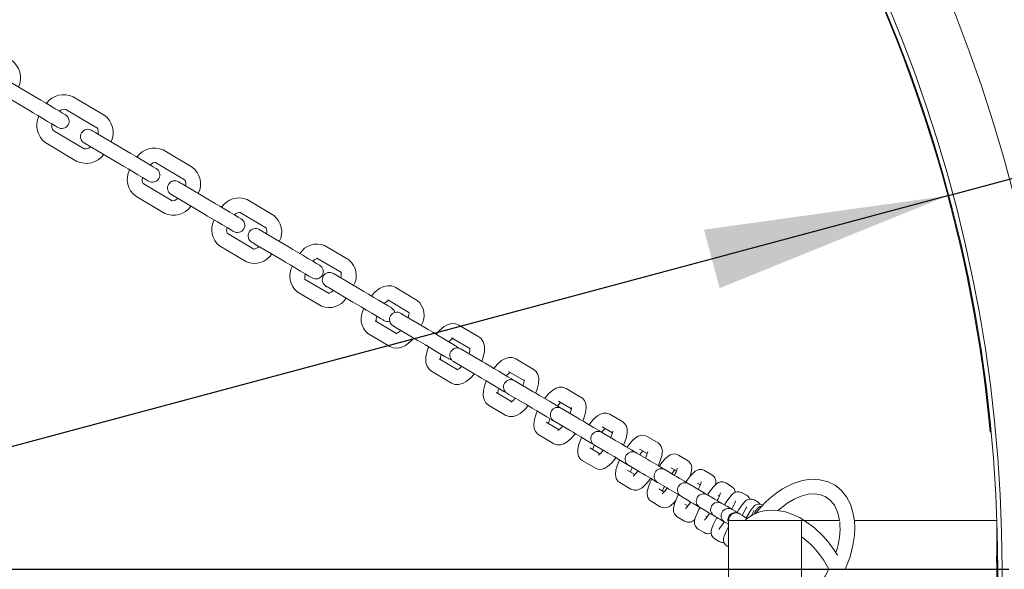
# Model space of a CAD drawing. Units: millimetres. Extents: x 91 to 5913, y 59 to 8240.
# Drawn here: x 1571 to 1773, y 1736 to 1849 of the extents above; entities that cross this region are included whole.
import ezdxf

# ---------------------------------------------------------------- set-up
doc = ezdxf.new("R2010")
doc.units = ezdxf.units.MM
doc.header["$LTSCALE"] = 20
doc.linetypes.add('SLD-Center', pattern=[19.05, 15.24, -1.27, 1.27, -1.27])
doc.linetypes.add('SLD-Solid', pattern=[0])
doc.layers.add('SLD-0', color=7, linetype='SLD-Solid')
doc.styles.add('SLDTEXTSTYLE1', font='ARIAL.TTF', dxfattribs={"width": 0.948})
doc.dimstyles.new('SLDDIMSTYLE1', dxfattribs={"dimtxt": 70, "dimasz": 50, "dimexe": 0, "dimexo": 0.0625, "dimgap": 17.5, "dimtad": 1, "dimrnd": 1e-09, "dimzin": 12, "dimdsep": 46, "dimtxsty": 'SLDTEXTSTYLE1', "dimsah": 1, "dimcen": 0, "dimadec": 0, "dimazin": 3, "dimtfac": 1, "dimtmove": 0, "dimatfit": 3, "dimfxl": 0, "dimfrac": 2, "dimtolj": 1, "dimtzin": 12, "dimarcsym": 0})
doc.dimstyles.new('SLDDIMSTYLE3', dxfattribs={"dimtxt": 70, "dimasz": 50, "dimexe": 0, "dimexo": 0.0625, "dimgap": 17.5, "dimtad": 1, "dimdec": 4, "dimlfac": 20, "dimzin": 12, "dimdsep": 46, "dimtxsty": 'SLDTEXTSTYLE1', "dimsah": 1, "dimcen": 0.09, "dimazin": 3, "dimtfac": 1, "dimtofl": 0, "dimtmove": 0, "dimatfit": 3, "dimfxl": 0, "dimfrac": 2, "dimtolj": 1, "dimtzin": 12, "dimarcsym": 0})

# ---------------------------------------------------------------- blocks, each defined once
blk = doc.blocks.new('_D_1')
at = {"layer": 'SLD-0'}
for q in [(2509.54, 2013.42), (1190.42, 1659.97)]:
    blk.add_line((1761.29, 1812.93), q, dxfattribs=at)
for points in [[(1761.29, 1812.93), (1711.38, 1805.98), (1714.59, 1794)], [(1190.42, 1659.97), (1240.32, 1666.92), (1237.11, 1678.9)]]:
    blk.add_solid(points, dxfattribs=at)
at = {"layer": 'SLD-0', "char_height": 70, "attachment_point": 1, "rotation": 15, "style": 'SLDTEXTSTYLE1'}
for s, insert in [('591', (2331.21, 2059.16, 0.1)), ('%%c', (2232.68, 2032.56, 0.1))]:
    blk.add_mtext(s, dxfattribs=dict(at, insert=insert))
blk = doc.blocks.new('_D_4')
at = {"layer": 'SLD-0'}
blk.add_line((1475.85, 2054.45), (1475.85, 2465.29), dxfattribs=at)
blk.add_arc((1475.85, 1736.45), 708.84, 90, 0, dxfattribs=at)
for points in [[(1475.85, 2445.29), (1425.67, 2449.72), (1426.1, 2437.33)], [(2184.69, 1736.45), (2176.74, 1686.7), (2189.13, 1686.26)]]:
    blk.add_solid(points, dxfattribs=at)
at = {"layer": 'SLD-0', "insert": (990.23, 1340.56, 891.99), "char_height": 70, "attachment_point": 1, "rotation": 318.3211, "style": 'SLDTEXTSTYLE1'}
blk.add_mtext('270°', dxfattribs=at)
blk = doc.blocks.new('SW_CENTERMARKSYMBOL_0')
at = {"layer": 'SLD-0', "color": 0}
blk.add_line((5, 0), (298, 0), dxfattribs=at)

msp = doc.modelspace()

# ---------------------------------------------------------------- linework, layer by layer
at = {"color": 7, "linetype": 'SLD-Solid', "lineweight": 0}
for p, q in [((1574.7187087, 1832.9620836), (1568.0181632, 1836.9262767)), ((1566.4906079, 1834.3443078), (1573.1911534, 1830.3801072)), ((1588.5256851, 1829.4411627), (1582.1694607, 1833.2016495)), ((1580.6419054, 1830.6196806), (1586.9981298, 1826.8591863)), ((1584.4522068, 1822.5559024), (1578.0959824, 1826.3163966)), ((1593.1830207, 1822.0381615), (1586.8267963, 1825.7986484)), ((1576.5684271, 1823.7344203), (1582.9246515, 1819.9739335)), ((1585.2992484, 1823.2166794), (1591.6554654, 1819.4561926)), ((1606.5278301, 1818.7906695), (1600.5841071, 1822.30712)), ((1599.0565518, 1819.7251511), (1605.0002823, 1816.2087006)), ((1602.4543593, 1811.9054166), (1596.5106288, 1815.4218597)), ((1610.4569236, 1811.8185205), (1604.5131931, 1815.334971)), ((1594.9830735, 1812.8398908), (1600.9267965, 1809.3234402)), ((1602.9856304, 1812.7530021), (1608.9293608, 1809.2365516)), ((1623.2666174, 1808.887626), (1617.7772829, 1812.1352372)), ((1616.2497351, 1809.5532609), (1621.7390547, 1806.3056496)), ((1619.1931317, 1802.0023656), (1613.7038121, 1805.2499769)), ((1626.4094958, 1802.3806093), (1620.9201613, 1805.6282205)), ((1612.1762494, 1802.668008), (1617.6655838, 1799.4203967)), ((1619.3926135, 1803.0462516), (1624.8819331, 1799.7986404)), ((1638.6580268, 1799.7817052), (1633.6422214, 1802.7491671)), ((1632.1146736, 1800.1671982), (1637.130479, 1797.1997288)), ((1634.584556, 1792.8964449), (1629.5687506, 1795.8639105)), ((1640.9972409, 1793.7501547), (1635.9814504, 1796.7176204)), ((1628.0411879, 1793.2819379), (1633.0569932, 1790.3144722)), ((1634.4538877, 1794.1356515), (1639.469693, 1791.1681858)), ((1652.6569972, 1791.4995876), (1648.1250772, 1794.1807759)), ((1646.5975294, 1791.5988033), (1650.9085098, 1789.0483243)), ((1648.3792016, 1784.7352055), (1644.0516064, 1787.2955156)), ((1654.1895667, 1785.9452692), (1649.6576617, 1788.6264575)), ((1648.1300989, 1786.0444849), (1652.6620189, 1783.3633003)), ((1665.2446339, 1784.0524529), (1661.1977765, 1786.4466635)), ((1642.5240437, 1784.713543), (1647.0559636, 1782.0323584)), ((1659.6702287, 1783.8646909), (1663.4183476, 1781.6472155)), ((1661.0761682, 1781.7487446), (1660.6547633, 1782.1203125)), ((1665.9819582, 1778.9686201), (1661.9351009, 1781.3628306)), ((1660.8531127, 1777.3553533), (1657.1243057, 1779.5614069)), ((1659.1272006, 1779.5383399), (1659.6557746, 1779.3478844)), ((1676.428462, 1777.4358345), (1672.8590826, 1779.5475674)), ((1655.596743, 1776.9794342), (1659.6436003, 1774.5852237)), ((1660.4075531, 1778.780858), (1664.4543955, 1776.3866474)), ((1671.3315198, 1776.9655948), (1674.5332578, 1775.0713704)), ((1676.394994, 1772.8080293), (1672.8255996, 1774.9197622)), ((1686.2403998, 1771.6308673), (1683.1331799, 1773.4691677)), ((1671.9852934, 1770.7692971), (1668.7855968, 1772.6623071)), ((1671.2980518, 1772.3377896), (1674.8674313, 1770.2260566)), ((1681.605632, 1770.8871988), (1684.237639, 1769.3300386)), ((1686.2403998, 1771.6308673), (1686.2011353, 1771.6532116)), ((1667.258049, 1770.0803382), (1670.8274284, 1767.9686052)), ((1685.4713211, 1767.4382617), (1682.3641011, 1769.2765621)), ((1694.7328696, 1766.6065236), (1692.0663664, 1768.1840835)), ((1681.6964695, 1765.0239365), (1679.059709, 1766.5839111)), ((1680.8365533, 1766.6945913), (1683.9437583, 1764.8562909)), ((1690.5388186, 1765.6021127), (1692.6276932, 1764.3662849)), ((1694.7328696, 1766.6065236), (1694.6929941, 1766.6292292)), ((1677.5321463, 1764.0019403), (1680.6393662, 1762.1636381)), ((1693.2714084, 1762.8235435), (1690.6049201, 1764.4011052)), ((1701.9741783, 1762.3223969), (1699.7224787, 1763.6545533)), ((1690.0781343, 1760.0651523), (1687.9928956, 1761.2988268)), ((1689.0773574, 1761.8191325), (1691.7438606, 1760.2415727)), ((1698.1949309, 1761.0725806), (1699.7627566, 1760.1450132)), ((1699.8687932, 1758.920378), (1697.6170937, 1760.2525344)), ((1708.0436001, 1758.7315877), (1706.17793, 1759.8353577)), ((1686.4653328, 1758.7168561), (1689.131836, 1757.1392943)), ((1697.2159097, 1755.8422749), (1695.6490079, 1756.7692948)), ((1696.0895458, 1757.6705636), (1698.3412454, 1756.3384072)), ((1705.3454319, 1755.6802714), (1703.4797618, 1756.7840432)), ((1704.6503821, 1757.253387), (1705.7308951, 1756.6141253)), ((1708.0436001, 1758.7315877), (1708.0028603, 1758.7548)), ((1713.0268911, 1755.7833501), (1711.5170458, 1756.6766133)), ((1713.0268911, 1755.7833501), (1712.9858831, 1755.8067301)), ((1694.1214452, 1754.187324), (1696.3731447, 1752.8551677)), ((1701.952214, 1754.2020724), (1703.8178841, 1753.0983006)), ((1703.1848529, 1752.3109121), (1702.1044591, 1752.9501011)), ((1709.7877363, 1753.0521014), (1708.277891, 1753.9453646)), ((1709.989498, 1754.0946425), (1710.6205771, 1753.7212809)), ((1717.0126239, 1753.4252991), (1715.8280412, 1754.1261305)), ((1717.0126239, 1753.4252991), (1716.9714073, 1753.4487983)), ((1706.7503283, 1751.3633919), (1706.7062655, 1751.3894606)), ((1706.7503283, 1751.3633919), (1708.2601884, 1750.4701297)), ((1713.283355, 1750.9840102), (1712.0987723, 1751.6848416)), ((1714.3004784, 1751.5441588), (1714.5197043, 1751.4144657)), ((1720.0892666, 1751.6050897), (1719.1998461, 1752.1312879)), ((1720.0892666, 1751.6050897), (1720.047901, 1751.6286736)), ((1700.5768964, 1750.3681285), (1702.4425665, 1749.2643576)), ((1708.0781708, 1749.415907), (1707.443575, 1749.7913557)), ((1710.5712095, 1749.1028699), (1711.7558071, 1748.4020385)), ((1715.918819, 1749.4248142), (1715.0293985, 1749.9510124)), ((1717.7778581, 1748.3249623), (1717.1545723, 1748.6937148)), ((1722.3431567, 1750.2716379), (1721.719856, 1750.6403913)), ((1722.3431567, 1750.2716379), (1722.3017016, 1750.2952767)), ((1705.9160123, 1747.209384), (1707.4258724, 1746.3161209)), ((1711.9732151, 1747.1115095), (1711.7545554, 1747.240873)), ((1713.5018507, 1747.3690407), (1714.3912563, 1746.8428425)), ((1718.7063942, 1747.7756133), (1718.5556242, 1747.8648126)), ((1710.2270076, 1744.6589013), (1711.4116052, 1743.9580694)), ((1715.6270096, 1746.1117431), (1716.2502954, 1745.7429906)), ((1716.2502954, 1745.7429906), (1716.3852552, 1745.6631502)), ((1716.3852552, 1726.4478886), (1716.3852552, 1746.4478881)), ((1721.3852504, 1746.4478881), (1716.3852552, 1746.4478881)), ((1726.3852606, 1746.4478881), (1721.3852504, 1746.4478881)), ((1731.3852558, 1746.4478881), (1726.3852606, 1746.4478881)), ((1731.3852558, 1726.4478886), (1731.3852558, 1746.4478881)), ((1736.385251, 1746.4478881), (1731.3852558, 1746.4478881)), ((1739.1748974, 1746.4478881), (1736.385251, 1746.4478881)), ((1771.3852474, 1746.4478881), (1742.1788523, 1746.4478881)), ((1771.3852474, 1726.4478886), (1771.3852474, 1746.4478881)), ((1713.5988126, 1742.6640582), (1714.4882331, 1742.1378609)), ((1716.1188224, 1741.1731616), (1716.3852552, 1741.0155394))]:
    msp.add_line(p, q, dxfattribs=at)
at = {"color": 7, "linetype": 'SLD-Solid', "lineweight": 0, "flags": 128}
for points in [[(1580.5933872, 1829.4864846), (1580.4452622, 1829.5741183), (1580.0136426, 1829.8294721), (1579.3356622, 1830.2305815), (1578.4696663, 1830.7429281), (1577.4901757, 1831.3224119), (1576.4814788, 1831.9191811), (1575.530375, 1832.4818788), (1574.7187087, 1832.9620836)], [(1573.1911534, 1830.3801072), (1574.0028197, 1829.8999098), (1574.9539236, 1829.3372122), (1575.9626204, 1828.740443), (1576.942111, 1828.1609518), (1577.8081069, 1827.6486126), (1578.4860874, 1827.2475032), (1578.9177069, 1826.992142), (1579.0658319, 1826.9045157)], [(1578.0959824, 1826.3163966), (1578.0397976, 1826.3587606), (1577.9050985, 1826.5613196), (1577.8007159, 1826.9798932), (1577.8220469, 1827.6403648)], [(1586.8267963, 1825.7986484), (1586.6252208, 1825.9179098), (1586.4469359, 1826.0233877), (1586.2934465, 1826.1141953), (1586.166049, 1826.1895654), (1586.0658312, 1826.2488571), (1585.9936351, 1826.2915713), (1585.9500715, 1826.3173429), (1585.9355131, 1826.3259557)], [(1586.9981298, 1826.8591863), (1587.0543146, 1826.8168223), (1587.1890211, 1826.6142634), (1587.2934038, 1826.1956898), (1587.2720653, 1825.5352182)], [(1584.4079578, 1823.7439868), (1584.4225163, 1823.735374), (1584.4660798, 1823.709595), (1584.5382759, 1823.6668882), (1584.6385011, 1823.6075965), (1584.7658912, 1823.5322264), (1584.9193806, 1823.4414188), (1585.0976655, 1823.3359409), (1585.2992484, 1823.2166794)], [(1599.1769904, 1818.4919906), (1599.0225324, 1818.583372), (1598.5730091, 1818.8493205), (1597.8687653, 1819.2659718), (1596.9729895, 1819.7959316), (1595.9660659, 1820.3916503), (1594.9383477, 1820.9996698), (1593.9820657, 1821.5654296), (1593.1830207, 1822.0381615)], [(1591.6554654, 1819.4561926), (1592.4545104, 1818.9834607), (1593.4107924, 1818.4177009), (1594.4385106, 1817.8096813), (1595.4454342, 1817.2139627), (1596.34121, 1816.6839955), (1597.0454538, 1816.2673516), (1597.4949772, 1816.0014031), (1597.6494351, 1815.9100217)], [(1597.9052881, 1819.2443577), (1598.0216587, 1819.3519888), (1598.5492865, 1819.6553243), (1598.9062587, 1819.7449324), (1599.042418, 1819.7318268), (1599.0565518, 1819.7251511)], [(1604.5131931, 1815.334971), (1604.3396691, 1815.4376251), (1604.1866789, 1815.5281422), (1604.0553102, 1815.6058592), (1603.9465168, 1815.6702248), (1603.8610736, 1815.720777), (1603.7996063, 1815.7571433), (1603.7625471, 1815.7790703), (1603.7501642, 1815.7864017)], [(1602.2226015, 1813.2044253), (1602.2349844, 1813.1971014), (1602.2720436, 1813.1751743), (1602.3335258, 1813.1388081), (1602.418969, 1813.0882559), (1602.5277624, 1813.0238903), (1602.659131, 1812.9461733), (1602.8121212, 1812.8556562), (1602.9856304, 1812.7530021)], [(1603.605623, 1812.3862026), (1603.4892449, 1812.2785789), (1602.9616246, 1811.975236), (1602.6046375, 1811.8856279), (1602.4684856, 1811.8987409), (1602.4543593, 1811.9054166)], [(1616.5791402, 1808.1964729), (1616.4172837, 1808.2922277), (1615.9469435, 1808.570492), (1615.2123461, 1809.0050993), (1614.2825583, 1809.5551831), (1613.2450053, 1810.1690215), (1612.19726, 1810.7889024), (1611.2378189, 1811.3565249), (1610.4569236, 1811.8185205)], [(1608.9293608, 1809.2365516), (1609.7102711, 1808.7745485), (1610.6696973, 1808.206926), (1611.7174575, 1807.5870526), (1612.7550105, 1806.9732142), (1613.6847982, 1806.4231304), (1614.4193957, 1805.9885231), (1614.8897359, 1805.7102588), (1615.0515923, 1805.614504)], [(1620.9201613, 1805.6282205), (1620.7743684, 1805.7144833), (1620.6462035, 1805.7903079), (1620.5364266, 1805.8552471), (1620.4457084, 1805.9089211), (1620.3745702, 1805.9510094), (1620.3234592, 1805.9812439), (1620.2926734, 1805.9994606), (1620.2823916, 1806.0055477)], [(1618.7548289, 1803.4235713), (1618.7651256, 1803.4174917), (1618.7959114, 1803.399275), (1618.8470224, 1803.3690331), (1618.9181605, 1803.3269522), (1619.0088788, 1803.2732782), (1619.1186408, 1803.2083315), (1619.2468205, 1803.132507), (1619.3926135, 1803.0462516)], [(1632.6569715, 1798.6844545), (1632.4871728, 1798.7849144), (1631.9945255, 1799.0763811), (1631.2276075, 1799.5300991), (1630.2621016, 1800.1013127), (1629.1932413, 1800.7336808), (1628.1264672, 1801.364812), (1627.1669963, 1801.9324568), (1626.4094958, 1802.3806093)], [(1624.8819331, 1799.7986404), (1625.6394336, 1799.3504805), (1626.5989045, 1798.7828394), (1627.6656935, 1798.1517044), (1628.7345538, 1797.5193401), (1629.7000596, 1796.9481265), (1630.4669628, 1796.4944047), (1630.9596101, 1796.2029417), (1631.1294237, 1796.1024856)], [(1637.0480904, 1797.2620678), (1637.0417425, 1797.265469), (1637.0865503, 1797.0287753), (1637.0650182, 1796.5380018), (1636.9688163, 1796.1334725)], [(1629.6511242, 1795.8015715), (1629.657487, 1795.7981703), (1629.6126792, 1796.0348641), (1629.6341965, 1796.5256376), (1629.7304133, 1796.9301706)], [(1635.9814504, 1796.7176204), (1635.8613471, 1796.7886691), (1635.7560554, 1796.8509634), (1635.6660822, 1796.9041904), (1635.5918745, 1796.9481004), (1635.5337599, 1796.9824774), (1635.4920516, 1797.0071537), (1635.466958, 1797.0220064), (1635.4585687, 1797.0269648)], [(1633.9310208, 1794.4449921), (1633.9393953, 1794.4400338), (1633.9645037, 1794.4251811), (1634.0062121, 1794.4005047), (1634.0643117, 1794.3661315), (1634.1385344, 1794.3222215), (1634.2285076, 1794.2689908), (1634.3337992, 1794.2067002), (1634.4538877, 1794.1356515)], [(1647.3596344, 1789.9860208), (1647.1817145, 1790.0912826), (1646.6663429, 1790.3961902), (1645.8667913, 1790.8692201), (1644.8657015, 1791.4614891), (1643.7665472, 1792.1117721), (1642.6829496, 1792.7528498), (1641.726906, 1793.3184681), (1640.9972409, 1793.7501547)], [(1648.1250772, 1794.1807759), (1647.4495927, 1794.4536683), (1646.6235766, 1794.5172479), (1645.7964728, 1794.3415297), (1644.9266622, 1793.9214846), (1644.0152476, 1793.2247249), (1643.2585219, 1792.4123322)], [(1639.469693, 1791.1681858), (1640.1993582, 1790.7364955), (1641.1554018, 1790.1708809), (1642.2389993, 1789.5297994), (1643.3381388, 1788.8795165), (1644.3392286, 1788.2872512), (1645.1387802, 1787.8142176), (1645.6541518, 1787.50931), (1645.8320716, 1787.4040482)], [(1645.8966384, 1790.8515622), (1646.2054053, 1791.1542495), (1646.610851, 1791.4314111), (1646.8255321, 1791.5210453), (1646.813775, 1791.5237722)], [(1650.954018, 1789.0876261), (1650.9457478, 1789.099208), (1650.9728679, 1788.9353474), (1650.9555528, 1788.5308666), (1650.8238116, 1787.9365263)], [(1644.2270229, 1787.1255045), (1644.235293, 1787.1139263), (1644.2081729, 1787.2777869), (1644.225488, 1787.6822678), (1644.3572292, 1788.2766043)], [(1649.6576617, 1788.6264575), (1649.5607743, 1788.6837711), (1649.4760463, 1788.7339061), (1649.4037757, 1788.7766575), (1649.3442604, 1788.8118689), (1649.2977241, 1788.8393988), (1649.2643604, 1788.8591391), (1649.2442885, 1788.8710154), (1649.237583, 1788.8749753)], [(1647.7100352, 1786.2930064), (1647.7167407, 1786.2890427), (1647.7368126, 1786.2771665), (1647.7701763, 1786.2574262), (1647.8166977, 1786.2298963), (1647.8762129, 1786.1946886), (1647.9484836, 1786.1519334), (1648.0332265, 1786.1018022), (1648.1300989, 1786.0444849)], [(1649.2844025, 1785.3615684), (1648.9756504, 1785.0588848), (1648.5701898, 1784.7817195), (1648.3555088, 1784.692089), (1648.3672807, 1784.6893621)], [(1660.6547633, 1782.1203125), (1660.4686627, 1782.2304097), (1659.9305073, 1782.5487991), (1659.0984562, 1783.0410627), (1658.0624679, 1783.6539735), (1656.9345543, 1784.3212773), (1655.8366368, 1784.9708227), (1654.8874477, 1785.5323916), (1654.1895667, 1785.9452692)], [(1661.1977765, 1786.4466635), (1660.4991803, 1786.7152122), (1659.7226361, 1786.7480283), (1658.9547494, 1786.557096), (1658.1366012, 1786.1303305), (1657.2520385, 1785.4179656), (1656.4965347, 1784.5804197)], [(1647.0559636, 1782.0323584), (1647.7314481, 1781.7594623), (1648.5574642, 1781.6958865), (1649.384583, 1781.8716009), (1650.2543787, 1782.2916461), (1651.1658082, 1782.9884057), (1651.9225189, 1783.8007984)], [(1652.6620189, 1783.3633003), (1653.359885, 1782.9504227), (1654.3090889, 1782.3888538), (1655.4069916, 1781.7393047), (1656.5349052, 1781.0720046), (1657.5708935, 1780.4590901), (1658.4029445, 1779.9668302), (1658.9411149, 1779.6484371), (1659.1272006, 1779.5383399)], [(1665.8653567, 1779.0376013), (1666.1866257, 1779.898758), (1666.4259234, 1781.0566825), (1666.4098898, 1782.2169503), (1666.1631415, 1783.0303376), (1665.7094607, 1783.6868008), (1665.2446339, 1784.0524529)], [(1654.9760053, 1781.9942859), (1654.6547512, 1781.1331292), (1654.4154534, 1779.9752047), (1654.4314722, 1778.8149369), (1654.6782205, 1778.0015496), (1655.1319161, 1777.3450864), (1655.596743, 1776.9794342)], [(1661.9351009, 1781.3628306), (1661.858643, 1781.4080668), (1661.7919007, 1781.4475549), (1661.7350677, 1781.4811756), (1661.6883377, 1781.508821), (1661.6518447, 1781.5304128), (1661.6257081, 1781.5458839), (1661.6099874, 1781.5551822), (1661.6047421, 1781.5582854)], [(1660.0771794, 1778.9763128), (1660.0824246, 1778.9732096), (1660.0981453, 1778.9639113), (1660.1242969, 1778.9484402), (1660.1607898, 1778.9268484), (1660.2075199, 1778.899203), (1660.264338, 1778.8655823), (1660.3310952, 1778.8260942), (1660.4075531, 1778.780858)], [(1672.5368449, 1775.0905966), (1672.3830948, 1775.1815607), (1671.9355682, 1775.4463208), (1671.2342599, 1775.8612325), (1670.3417996, 1776.3892365), (1669.3379084, 1776.983167), (1668.3122316, 1777.5899721), (1667.3564116, 1778.1554562), (1666.5558169, 1778.6291083), (1665.9819582, 1778.9686201)], [(1672.8590826, 1779.5475674), (1672.1258858, 1779.8121673), (1671.4012871, 1779.8136202), (1670.6949273, 1779.6094519), (1669.9327031, 1779.1795236), (1669.0750668, 1778.4506408), (1668.2579169, 1777.5139985)], [(1676.8853167, 1772.5179372), (1677.1995822, 1773.3028596), (1677.4783829, 1774.4239), (1677.5263051, 1775.5521787), (1677.3441235, 1776.3372091), (1676.9570807, 1776.9895931), (1676.428462, 1777.4358345)], [(1659.6436003, 1774.5852237), (1660.3421817, 1774.316675), (1661.1187259, 1774.2838589), (1661.8866274, 1774.4747912), (1662.7047608, 1774.9015567), (1663.5893384, 1775.6139216), (1664.3448422, 1776.4514675)], [(1664.4543955, 1776.3866474), (1665.028269, 1776.0471356), (1665.8288637, 1775.5734873), (1666.7846838, 1775.0080032), (1667.8103456, 1774.4011944), (1668.8142518, 1773.8072639), (1669.7067121, 1773.2792599), (1670.4080204, 1772.8643482), (1670.855532, 1772.5995881), (1671.0092822, 1772.5086277)], [(1666.8011943, 1774.9982317), (1666.4869288, 1774.2133093), (1666.2081281, 1773.0922689), (1666.1602059, 1771.963994), (1666.3423875, 1771.1789598), (1666.7294303, 1770.5265758), (1667.258049, 1770.0803382)], [(1672.8255996, 1774.9197622), (1672.7666208, 1774.9546533), (1672.7152416, 1774.9850554), (1672.6715365, 1775.0109052), (1672.6356545, 1775.0321356), (1672.6076553, 1775.048702), (1672.5876132, 1775.0605633), (1672.5755582, 1775.0676898), (1672.5715497, 1775.0700665)], [(1683.1331799, 1773.4691677), (1682.4317524, 1773.718669), (1681.7530194, 1773.7122466), (1681.1102876, 1773.5170526), (1680.4201106, 1773.1169825), (1679.6007255, 1772.4073966), (1678.7979254, 1771.4809356), (1678.7514636, 1771.4138878)], [(1671.043987, 1772.4880939), (1671.0480103, 1772.4857171), (1671.0600505, 1772.4785907), (1671.0801074, 1772.4667293), (1671.1081067, 1772.4501667), (1671.1439887, 1772.4289325), (1671.1876789, 1772.4030865), (1671.239073, 1772.3726807), (1671.2980518, 1772.3377896)], [(1672.7569202, 1771.4746883), (1672.741572, 1771.4549479), (1672.2272137, 1770.9445347), (1671.909968, 1770.7147328), (1671.802322, 1770.6616027), (1671.8054065, 1770.6619752)], [(1682.1733961, 1769.3893862), (1681.6737303, 1769.6850029), (1680.7522127, 1770.2301954), (1679.7220359, 1770.8396678), (1678.6789844, 1771.4567584), (1677.72005, 1772.0240941), (1676.9343564, 1772.4889246), (1676.394994, 1772.8080293)], [(1686.5385124, 1766.8068809), (1686.7937097, 1767.384666), (1687.1288964, 1768.4697126), (1687.268878, 1769.5489069), (1687.1802011, 1770.3330917), (1686.9001189, 1770.9885081), (1686.4005277, 1771.5250505), (1686.2403998, 1771.6308673)], [(1670.8274284, 1767.9686052), (1671.5606252, 1767.7040016), (1672.2852239, 1767.7025524), (1672.9915837, 1767.9067207), (1673.7538079, 1768.336649), (1674.6114442, 1769.0655318), (1675.3663817, 1769.9308646)], [(1674.8674313, 1770.2260566), (1675.4068086, 1769.906952), (1676.1924872, 1769.4421214), (1677.1514365, 1768.8747895), (1678.194488, 1768.2576989), (1679.22465, 1767.6482228), (1680.1461676, 1767.1030321), (1680.6458482, 1766.8074155)], [(1682.3641011, 1769.2765621), (1682.3197255, 1769.3028179), (1682.2811017, 1769.3256651), (1682.2483191, 1769.3450627), (1682.2214076, 1769.3609846), (1682.2004268, 1769.3733936), (1682.1854213, 1769.3822747), (1682.1764061, 1769.3876093), (1682.1733961, 1769.3893862)], [(1684.2718521, 1769.5955326), (1684.268559, 1769.6070922), (1684.2604825, 1769.4509616), (1684.1908792, 1769.0826086), (1683.9942733, 1768.4633312), (1683.9417616, 1768.3431869)], [(1677.2340188, 1768.8259249), (1676.9788364, 1768.2481435), (1676.6436497, 1767.163095), (1676.5036682, 1766.0839008), (1676.592345, 1765.299716), (1676.8724272, 1764.6442996), (1677.3720184, 1764.1077553), (1677.5321463, 1764.0019403)], [(1690.4655496, 1764.4835607), (1689.8164848, 1764.8675562), (1688.7619594, 1765.491438), (1687.7036938, 1766.1175327), (1686.7438206, 1766.6854178), (1685.9749654, 1767.1402925), (1685.4713211, 1767.4382617)], [(1692.0663664, 1768.1840835), (1691.3769791, 1768.4229342), (1690.7419661, 1768.4059617), (1690.1603589, 1768.2182965), (1689.547638, 1767.851564), (1688.780571, 1767.1730248), (1687.9942218, 1766.2565475), (1687.8403673, 1766.0366753)], [(1680.6458482, 1766.8074155), (1680.6488583, 1766.8056366), (1680.6578735, 1766.800302), (1680.672879, 1766.7914209), (1680.6938598, 1766.779012), (1680.7207564, 1766.763092), (1680.7535538, 1766.7436925), (1680.7921777, 1766.7208453), (1680.8365533, 1766.6945913)], [(1683.9437583, 1764.8562909), (1684.4474027, 1764.5583217), (1685.2162728, 1764.1034452), (1686.176146, 1763.53556), (1687.2344116, 1762.9094673), (1688.2889369, 1762.2855836), (1688.9379868, 1761.90159)], [(1694.8832521, 1761.8699381), (1695.0582216, 1762.2348638), (1695.4431483, 1763.2875619), (1695.6630597, 1764.3120838), (1695.6631342, 1765.1222487), (1695.4878965, 1765.75102), (1695.100973, 1766.3192255), (1694.7328696, 1766.6065236)], [(1680.6393662, 1762.1636381), (1681.3407937, 1761.9141386), (1682.0195267, 1761.920561), (1682.6622585, 1762.1157569), (1683.3524207, 1762.5158252), (1684.1718206, 1763.2254091), (1684.9746207, 1764.1518721), (1685.0210825, 1764.2189217)], [(1686.3149503, 1763.4534416), (1686.1399809, 1763.0885159), (1685.755069, 1762.0358178), (1685.5351577, 1761.0112959), (1685.5350682, 1760.2011309), (1685.7103059, 1759.5723597), (1686.0972295, 1759.0041542), (1686.4653328, 1758.7168561)], [(1690.6049201, 1764.4011052), (1690.5724207, 1764.4203295), (1690.5441681, 1764.4370412), (1690.520207, 1764.4512178), (1690.5005673, 1764.4628407), (1690.4852638, 1764.4718969), (1690.4743114, 1764.4783751), (1690.46774, 1764.4822643), (1690.4655496, 1764.4835607)], [(1692.6887581, 1764.7362546), (1692.6880429, 1764.7402761), (1692.6827082, 1764.6549204), (1692.6326552, 1764.3826557), (1692.4728403, 1763.8556277), (1692.2872016, 1763.4058268)], [(1697.5183139, 1760.3109804), (1696.5198914, 1760.9016662), (1695.4485277, 1761.535515), (1694.4896081, 1762.1028302), (1693.7389174, 1762.5469574), (1693.2714084, 1762.8235435)], [(1699.7224787, 1763.6545533), (1699.0361461, 1763.8851953), (1698.4412769, 1763.8582093), (1697.9162196, 1763.6785348), (1697.3833838, 1763.3497742), (1696.6929832, 1762.7281593), (1696.0151592, 1761.942136), (1695.6404695, 1761.4219514)], [(1688.5705093, 1760.9570948), (1688.7253622, 1761.467752), (1688.9131168, 1761.9226565)], [(1688.9379868, 1761.90159), (1688.9401773, 1761.9002917), (1688.9467636, 1761.8964025), (1688.9577011, 1761.8899261), (1688.9730046, 1761.8808699), (1688.9926592, 1761.869247), (1689.0166203, 1761.8550704), (1689.0448729, 1761.8383588), (1689.0773574, 1761.8191325)], [(1690.7612035, 1760.8229322), (1690.6595031, 1760.6854895), (1690.1640693, 1760.1391384), (1689.8724684, 1759.8881022), (1689.7828827, 1759.8299654), (1689.7845516, 1759.8305204)], [(1701.9924769, 1757.6639568), (1702.4357865, 1758.6885196), (1702.745075, 1759.6688857), (1702.8675923, 1760.6854634), (1702.7147511, 1761.4512341), (1702.3645738, 1762.0068555), (1701.9741783, 1762.3223969)], [(1689.131836, 1757.1392943), (1689.8212234, 1756.9004455), (1690.4562363, 1756.9174161), (1691.0378436, 1757.105085), (1691.6505793, 1757.4718138), (1692.4176315, 1758.1503549), (1693.2039807, 1759.0668322), (1693.3578351, 1759.2867044)], [(1691.7438606, 1760.2415727), (1692.2113696, 1759.9649866), (1692.9620603, 1759.5208594), (1693.9209649, 1758.9535443), (1694.9923435, 1758.3196954), (1695.9907511, 1757.7290097)], [(1694.1031465, 1758.8457623), (1693.6598519, 1757.8212013), (1693.3505485, 1756.8408334), (1693.2280311, 1755.8242557), (1693.3808723, 1755.058485), (1693.7310496, 1754.5028636), (1694.1214452, 1754.187324)], [(1697.6170937, 1760.2525344), (1697.5940267, 1760.266182), (1697.5739995, 1760.2780358), (1697.5570122, 1760.2880829), (1697.5430945, 1760.2963177), (1697.5322613, 1760.3027289), (1697.5245127, 1760.307311), (1697.5198636, 1760.310064), (1697.5183139, 1760.3109804)], [(1698.2319454, 1759.8887765), (1698.5474179, 1760.3029673), (1698.8797137, 1760.667446)], [(1703.4122596, 1756.8239839), (1703.0711124, 1757.0258127), (1701.9886026, 1757.6662516), (1701.0322163, 1758.2320747), (1700.3004799, 1758.6649851), (1699.8687932, 1758.920378)], [(1706.17793, 1759.8353577), (1705.4824779, 1760.0602107), (1704.9401799, 1760.0261652), (1704.4622252, 1759.8560424), (1704.007099, 1759.5692826), (1703.4257451, 1759.0422583), (1702.7847866, 1758.2994671), (1702.2227744, 1757.527708)], [(1695.9907511, 1757.7290097), (1695.9923008, 1757.7280914), (1695.99695, 1757.7253403), (1696.0046986, 1757.7207563), (1696.0155467, 1757.7143451), (1696.0294643, 1757.7061122), (1696.0464368, 1757.6960651), (1696.0664788, 1757.6842112), (1696.0895458, 1757.6705636)], [(1703.4797618, 1756.7840432), (1703.4639815, 1756.7933807), (1703.4502873, 1756.801485), (1703.4386793, 1756.8083507), (1703.4291724, 1756.8139741), (1703.4217814, 1756.8183513), (1703.4164915, 1756.8214787), (1703.4133175, 1756.8233562), (1703.4122596, 1756.8239839)], [(1704.808707, 1755.9978151), (1705.3030828, 1756.6425045), (1705.4356435, 1756.7888041)], [(1711.5170458, 1756.6766133), (1710.9181533, 1756.8854084), (1710.4051361, 1756.8760672), (1709.9756846, 1756.7444918), (1709.5837245, 1756.5189199), (1709.1603974, 1756.1624469), (1708.548362, 1755.4847588), (1707.9514066, 1754.6954518), (1707.5940022, 1754.1620181)], [(1708.4613243, 1755.3696865), (1708.6250732, 1755.7876249), (1708.8558326, 1756.7026251), (1708.8866631, 1757.2617428), (1708.7370554, 1757.9329842), (1708.3794722, 1758.4692193), (1708.0436001, 1758.7315877)], [(1696.3731447, 1752.8551677), (1697.0594773, 1752.6245238), (1697.6543615, 1752.6515098), (1698.1794039, 1752.8311842), (1698.7122396, 1753.1599448), (1699.4026402, 1753.7815598), (1700.0804642, 1754.567583), (1700.4551539, 1755.0877677)], [(1698.3412454, 1756.3384072), (1698.7729171, 1756.0830144), (1699.5046535, 1755.6501021), (1700.4610548, 1755.0842789), (1701.5435645, 1754.4438419), (1701.8847117, 1754.2420113)], [(1700.6969849, 1754.9446904), (1700.3692338, 1754.266207), (1699.9954233, 1753.3120894), (1699.7646639, 1752.3970911), (1699.7338334, 1751.8379734), (1699.8834411, 1751.1667311), (1700.2410242, 1750.630496), (1700.5768964, 1750.3681285)], [(1708.2338283, 1753.9714323), (1707.407395, 1754.460371), (1706.4547339, 1755.023987), (1705.7422349, 1755.4455147), (1705.3454319, 1755.6802714)], [(1740.2852127, 1736.419694), (1740.799571, 1737.6052787), (1741.3002798, 1739.0159042), (1741.8931672, 1741.2987374), (1742.1973297, 1743.3947343), (1742.2627458, 1745.0238987), (1742.1882996, 1746.3916726), (1741.8999324, 1748.1077797), (1741.3687656, 1749.7558109), (1740.5510494, 1751.3121552), (1739.4865999, 1752.6275152), (1738.2368693, 1753.6418577), (1736.8226597, 1754.3611423), (1735.1511368, 1754.7983368), (1733.1816802, 1754.8705683), (1731.5773616, 1754.6304082), (1729.6570489, 1754.0228841), (1727.4813304, 1752.9262369), (1726.1004994, 1751.9988762), (1725.046719, 1751.1613471), (1724.1496542, 1750.3518918), (1723.0892429, 1749.2674523), (1721.882681, 1747.8376775), (1721.8694041, 1747.818971)], [(1701.8847117, 1754.2420113), (1701.8857697, 1754.2413854), (1701.8889436, 1754.2395079), (1701.8942187, 1754.2363786), (1701.9016245, 1754.2320014), (1701.9111315, 1754.2263781), (1701.9227395, 1754.2195124), (1701.9364336, 1754.2114099), (1701.952214, 1754.2020724)], [(1703.8178841, 1753.0983006), (1704.2146871, 1752.8635421), (1704.9271712, 1752.4420162), (1705.8798322, 1751.8784003), (1706.7062655, 1751.3894606)], [(1708.277891, 1753.9453646), (1708.2675794, 1753.9514629), (1708.2586387, 1753.9567546), (1708.251054, 1753.9612362), (1708.2448551, 1753.9649056), (1708.2400272, 1753.9677591), (1708.236585, 1753.9698006), (1708.2345137, 1753.9710244), (1708.2338283, 1753.9714323)], [(1712.0956728, 1751.6866736), (1711.4870945, 1752.0467257), (1710.6825659, 1752.5227023), (1710.098947, 1752.8679827), (1709.7877363, 1753.0521014)], [(1710.8384171, 1754.3481858), (1710.8389387, 1754.3545877), (1710.8181963, 1754.2655458), (1710.7289383, 1753.9882743), (1710.5105767, 1753.4502698), (1710.2030614, 1752.8063906)], [(1715.8280412, 1754.1261305), (1715.2466873, 1754.3293079), (1714.7636214, 1754.3228706), (1714.3696347, 1754.2067048), (1714.044998, 1754.0276525), (1713.7131641, 1753.7600593), (1713.2557133, 1753.2712193), (1712.7089599, 1752.5677671), (1712.1000538, 1751.6840817)], [(1706.1511526, 1751.7178822), (1706.1311552, 1751.6810195), (1705.669398, 1750.7120584), (1705.3255537, 1749.8307665), (1705.1205585, 1748.9537466), (1705.1358918, 1748.3609169), (1705.3292045, 1747.8118743), (1705.7229677, 1747.3436444), (1705.9160123, 1747.209384)], [(1712.0987723, 1751.6848416), (1712.0924393, 1751.6885902), (1712.0869407, 1751.6918396), (1712.0822916, 1751.6945917), (1712.0784769, 1751.6968436), (1712.0755265, 1751.6985954), (1712.0734105, 1751.6998471), (1712.0721439, 1751.7005987), (1712.0717118, 1751.7008492)], [(1715.0141695, 1749.9600201), (1714.9274746, 1750.0113127), (1714.1305456, 1750.482792), (1713.5655085, 1750.8170846), (1713.283355, 1750.9840102)], [(1719.1998461, 1752.1312879), (1718.6171809, 1752.3323828), (1718.1577781, 1752.3242859), (1717.7880654, 1752.2156285), (1717.5032595, 1752.0605511), (1717.2632018, 1751.8734661), (1716.9654468, 1751.5705013), (1716.4728591, 1750.9521562), (1715.9526894, 1750.2109818), (1715.57493, 1749.6282653)], [(1721.719856, 1750.6403913), (1721.191431, 1750.8320901), (1720.7371691, 1750.837732), (1720.3718821, 1750.7408643), (1720.0963149, 1750.598181), (1719.9004689, 1750.4516867), (1719.7243223, 1750.2830764), (1719.4614062, 1749.9741623), (1719.0347115, 1749.3895478), (1718.5464153, 1748.6586561), (1718.1839893, 1748.0846838)], [(1726.5557298, 1748.4794948), (1726.7814526, 1748.6954629), (1728.5388062, 1750.0455677), (1729.8462341, 1750.8128369), (1731.2765667, 1751.4274502), (1732.7286551, 1751.8002549), (1734.1000983, 1751.8889326), (1735.2701375, 1751.7148917), (1736.2086127, 1751.3547195), (1737.2361669, 1750.6312755), (1738.114948, 1749.5535509), (1738.8216207, 1747.9899851), (1739.1501019, 1746.4478881)], [(1702.4425665, 1749.2643576), (1703.1380186, 1749.0395055), (1703.6803165, 1749.073551), (1704.1582713, 1749.2436729), (1704.6133975, 1749.5304336), (1705.1947514, 1750.0574579), (1705.5949369, 1750.5212211)], [(1708.674843, 1750.2248119), (1708.5912624, 1750.0990265), (1708.0952922, 1749.4356604), (1707.7721903, 1749.062634), (1707.6324919, 1748.9280514), (1707.6362768, 1748.9300435)], [(1708.2601884, 1750.4701297), (1708.5713992, 1750.286011), (1709.1550032, 1749.9407306), (1709.9595318, 1749.464754), (1710.568125, 1749.1047019)], [(1710.5766335, 1749.0996643), (1710.3467533, 1748.6670138), (1709.9207142, 1747.7676775), (1709.6116343, 1746.97142), (1709.4699988, 1746.394406), (1709.46906, 1745.7838226), (1709.6479187, 1745.2594106), (1710.0131014, 1744.8110626), (1710.2270076, 1744.6589013)], [(1717.147092, 1748.6981339), (1716.7211274, 1748.9501517), (1716.1737928, 1749.273966), (1715.918819, 1749.4248142)], [(1720.1324651, 1749.2613391), (1720.1335678, 1749.2652246), (1720.1090256, 1749.201049), (1720.0018713, 1748.9583808), (1719.7560916, 1748.4593428), (1719.3700323, 1747.7320097), (1719.2231664, 1747.4698852)], [(1723.4723518, 1749.6035806), (1722.9360888, 1749.7957385), (1722.4924812, 1749.7986284), (1722.1357176, 1749.7026547), (1721.866096, 1749.5611058), (1721.6876397, 1749.4250656), (1721.5677896, 1749.3098629), (1721.4457938, 1749.1711918), (1721.2225744, 1748.8752836), (1720.8460817, 1748.3195187), (1720.3413645, 1747.5290102), (1720.0162211, 1747.0006896)], [(1722.8144804, 1749.7965302), (1722.6054916, 1750.0753272), (1722.3431567, 1750.2716379)], [(1712.5506053, 1747.9318128), (1712.3116503, 1747.5720317), (1711.8468681, 1746.9395659), (1711.5699897, 1746.609549), (1711.4754716, 1746.5136852), (1711.4817152, 1746.518325)], [(1711.7558071, 1748.4020385), (1712.0379606, 1748.2351139), (1712.6029978, 1747.9008203), (1713.3999268, 1747.429341), (1713.4866217, 1747.3780484)], [(1714.0466521, 1747.0467192), (1713.6762688, 1746.352381), (1713.2737586, 1745.5221312), (1712.985138, 1744.8079353), (1712.8748098, 1744.4028155), (1712.8389874, 1743.9460623), (1712.9566172, 1743.4089593), (1713.244299, 1742.9528841), (1713.5988126, 1742.6640582)], [(1714.3912563, 1746.8428425), (1714.6462301, 1746.6919943), (1715.1935646, 1746.36818), (1715.6195441, 1746.1161622)], [(1718.5527781, 1747.8664964), (1718.5383389, 1747.8750403), (1718.0076787, 1748.1889938), (1717.7778581, 1748.3249623)], [(1720.2346722, 1746.8714527), (1720.1255063, 1746.936039), (1719.3638781, 1747.3866306), (1718.8748965, 1747.6759282), (1718.7063942, 1747.7756133)], [(1738.7393067, 1739.3652275), (1737.7893874, 1740.8017911), (1736.7298255, 1742.1694504), (1735.7345173, 1743.2874576), (1734.0191552, 1744.9062038), (1732.3285291, 1746.1819332), (1730.9321115, 1747.0236578), (1729.6974609, 1747.6169243), (1728.0545184, 1748.1904318), (1726.3543257, 1748.5183384), (1724.5965401, 1748.5509607), (1722.9311863, 1748.2513096), (1721.4404443, 1747.6443098), (1720.1291421, 1746.7511286), (1719.8419968, 1746.4478881)], [(1721.6671357, 1748.5019145), (1721.668, 1748.5044291), (1721.631507, 1748.4229644), (1721.4876959, 1748.1324318), (1721.199731, 1747.5897474), (1721.102039, 1747.4138084)], [(1722.1310088, 1748.6542947), (1722.0313201, 1748.4857998), (1721.7420289, 1747.9968108), (1721.5759406, 1747.7160831)], [(1715.5864933, 1746.2544394), (1715.1469091, 1745.5863021), (1714.7162804, 1744.984677), (1714.483569, 1744.6953439), (1714.4236216, 1744.6305379), (1714.4262293, 1744.6327479)], [(1716.3852552, 1745.0113845), (1716.2981877, 1744.8533782), (1715.8842931, 1744.052099), (1715.5829022, 1743.3958039), (1715.4622922, 1743.0658116), (1715.3755078, 1742.6343499), (1715.3903196, 1742.2459018), (1715.5352036, 1741.7980814), (1715.8564875, 1741.3694723), (1716.1188224, 1741.1731616)], [(1714.4882331, 1742.1378609), (1715.0708983, 1741.9367656), (1715.4879669, 1741.9441155)]]:
    msp.add_lwpolyline(points, dxfattribs=at)
at = {"color": 7, "linetype": 'SLD-Solid', "lineweight": 0}
for radius in [582.5, 515.8630633, 397.5, 377.5, 368.5, 354.5, 346.5, 332.5, 322.5, 308.5925171, 296.5925171, 295.7]:
    msp.add_circle((1475.8543918, 1736.4478884), radius, dxfattribs=at)
for centre, radius, start, end in [((1566.8508724, 1837.021041), 4.5255863, 335.89675097, 55.083235084), ((1580.2688055, 1829.1828572), 4.4455801, 64.688572587, 143.883947521), ((1579.8296074, 1828.1954983), 1.5, 239.390454574, 59.390454574), ((1580.3481367, 1829.3416565), 1.3113526, 77.054764387, 138.421333577), ((1585.9324934, 1825.8418274), 4.4361986, 334.799853248, 54.228605332), ((1579.1616189, 1827.3337556), 4.4361986, 154.799853248, 234.228605332), ((1585.1717331, 1825.0349725), 1.5, 59.390454574, 239.390454574), ((1584.8253101, 1823.9927315), 4.4455867, 244.68856399, 323.883918942), ((1584.7459666, 1823.8339724), 1.3113954, 257.055596221, 318.420307387), ((1598.7987779, 1818.355099), 4.3365736, 65.688882883, 145.285875516), ((1597.5669151, 1816.3033984), 4.3211251, 153.3255843, 233.276372252), ((1598.4132145, 1817.2010044), 1.5, 239.390454574, 59.390454574), ((1603.9440087, 1815.3271613), 4.3211135, 333.325514858, 53.276591338), ((1597.5960582, 1816.1695461), 1.3180258, 157.950593174, 214.560597554), ((1602.9863814, 1814.4954126), 1.5, 59.390454574, 239.390454574), ((1603.9149224, 1815.4610218), 1.3179642, 337.949150768, 34.56203996), ((1616.1185966, 1808.2528104), 4.2219045, 66.866408947, 146.865183024), ((1602.7121204, 1813.275468), 4.3365775, 245.688983061, 325.285923543), ((1616.4705045, 1807.9009593), 1.6495868, 96.67910989, 138.570945682), ((1614.7555133, 1805.9847989), 4.2016312, 151.681225742, 232.129992659), ((1615.8153657, 1806.9054873), 1.5, 239.390454574, 59.390454574), ((1620.6873265, 1805.5708266), 4.2016544, 331.681412337, 52.129773607), ((1615.1970459, 1805.8327585), 1.5876978, 158.88556974, 201.805263768), ((1619.5186129, 1804.7145602), 1.5, 59.390454574, 239.390454574), ((1620.2458273, 1805.7228681), 1.5876918, 338.885484221, 21.805349287), ((1618.972444, 1803.6544961), 1.6494074, 276.676980575, 318.573716371), ((1632.1151716, 1798.9353397), 4.1081822, 68.178922012, 148.554300868), ((1619.3242713, 1803.3028304), 4.2219114, 246.866430677, 326.865010755), ((1632.6634219, 1798.3307049), 1.8420745, 103.440172708, 139.980407494), ((1636.0757767, 1796.6145249), 4.0864467, 329.961095357, 50.809117201), ((1630.6234552, 1796.4491098), 4.086451, 149.961054571, 230.808855583), ((1631.8931949, 1797.3934699), 1.5, 239.390454574, 59.390454574), ((1634.6947939, 1795.7359788), 1.5, 59.390454574, 239.390454574), ((1634.0357174, 1794.7330805), 1.8422376, 283.441847323, 319.97873288), ((1634.5840466, 1794.1283201), 4.1082025, 248.178981987, 328.554139414), ((1650.0618619, 1788.4821301), 3.9799217, 328.215642878, 49.303139791), ((1645.11924, 1787.7310114), 3.9799699, 148.216194599, 229.302575506), ((1648.4738123, 1787.5839913), 1.5, 59.390454574, 239.390454574), ((1646.5958538, 1788.6950352), 1.5, 12.727005831, 59.390454574), ((1646.5958538, 1788.6950352), 1.5, 239.390454574, 286.053903317), ((1661.0046596, 1781.6092377), 2.3561952, 113.978703476, 143.013631051), ((1660.8409583, 1780.2673003), 1.5, 59.390454574, 239.390454574), ((1661.0768677, 1781.5525422), 2.3757929, 336.006470187, 5.02059613), ((1659.7643065, 1779.4793789), 2.375594, 156.005228891, 185.021837425), ((1659.8367977, 1779.4225101), 2.3560351, 293.978292247, 323.014942062), ((1671.8077683, 1773.7790806), 1.5, 59.390454574, 239.390454574), ((1673.3885196, 1774.1213817), 3.1197934, 123.12641563, 142.014859201), ((1671.6094283, 1775.2797521), 2.9326282, 335.44714649, 359.535567422), ((1672.135161, 1772.2256896), 2.989947, 155.722634704, 175.797489251), ((1681.4096213, 1768.0984012), 1.5, 59.390454574, 239.390454574), ((1684.1421485, 1767.9070072), 3.4012824, 127.404562118, 144.78056125), ((1683.2283263, 1765.7331905), 3.7370797, 155.387255821, 171.23322643), ((1679.6041266, 1767.7622442), 3.4437941, 302.892676255, 324.537264713), ((1693.7418599, 1762.2069724), 4.0229182, 130.670668689, 145.338934539), ((1689.7017669, 1763.1925752), 1.5, 59.390454574, 239.390454574), ((1696.7545321, 1759.0199953), 1.5, 59.390454574, 239.390454574), ((1692.9069179, 1762.2011524), 7.1460437, 335.183248101, 346.949553637), ((1701.208786, 1754.9975398), 5.0639639, 152.855719159, 164.336956988), ((1702.6484825, 1755.5329974), 1.5, 59.390454574, 239.390454574), ((1700.2669917, 1758.4162212), 5.762236, 331.68946992, 347.387208388), ((1694.1496589, 1759.0044566), 4.4130576, 308.189831466, 327.309219689), ((1712.133273, 1754.3208001), 1.7139446, 342.442675516, 58.575069054), ((1701.1116954, 1754.3876433), 2.9905921, 304.356090983, 334.536947916), ((1709.0527625, 1750.4443658), 6.4923921, 152.758212005, 161.675245307), ((1707.4700489, 1752.6804466), 1.5, 59.390454574, 239.390454574), ((1716.3169501, 1752.1477796), 1.454654, 2.294986358, 61.429481422), ((1711.3079364, 1750.4098631), 1.5, 59.390454574, 239.390454574), ((1706.5231923, 1754.8610259), 8.7170703, 330.083221061, 341.751499872), ((1719.5129905, 1750.4626068), 1.2795942, 17.03800307, 63.233310658), ((1717.6471317, 1761.0888515), 13.9187797, 239.315158657, 239.444529285), ((1714.2503987, 1748.6690341), 1.5, 59.390454574, 239.390454574), ((1716.3833204, 1747.407148), 1.5, 59.390454574, 239.390454574), ((1716.0890156, 1751.7598349), 2.0963366, 239.154429927, 239.638020502), ((1706.9813274, 1754.5896517), 11.6481499, 329.480144904, 339.238464967), ((1717.2512003, 1748.8658205), 0.1973761, 238.165883544, 240.688160689), ((1723.4219924, 1747.8905172), 1.5, 100.099455971, 149.390454574), ((1714.5614676, 1749.177863), 2.0963364, 239.154429904, 239.638020523), ((1717.7890075, 1746.5755109), 1.5, 59.390454574, 200.636331063), ((1717.9426243, 1746.4846276), 1.5, 59.390454574, 181.40347557), ((1718.2936938, 1747.4253279), 0.5116193, 59.205293658, 59.575632842), ((1708.2731873, 1747.8917519), 1.7890097, 241.730314172, 314.334707286), ((1715.1717955, 1745.3512393), 0.8863328, 59.096560578, 59.657370478), ((1725.5578325, 1744.7435), 13.6997757, 339.350943376, 6.013213587), ((1712.2167589, 1745.3328812), 1.5932294, 239.644775025, 293.614506154), ((1720.457915, 1728.2734568), 18.4215299, 26.475199639, 53.250123343), ((1721.5330629, 1743.5580703), 16.9593777, 305.515904093, 335.354509733)]:
    msp.add_arc(centre, radius, start, end, dxfattribs=at)
at = {"layer": 'SLD-0', "linetype": 'SLD-Center', "lineweight": 0}
msp.add_circle((1475.8543918, 1736.4478884), 295.5, dxfattribs=at)

# ---------------------------------------------------------------- block references
at = {"layer": 'SLD-0'}
msp.add_blockref('SW_CENTERMARKSYMBOL_0', (1475.8543918, 1736.4478884), dxfattribs=at)

# ---------------------------------------------------------------- dimensions: what is measured, and where the dimension line sits
dim = msp.add_angular_dim_2l(base=(1977.0800381, 2237.6735347), line1=((1908.6544914, 1736.4478884), (2199.8543918, 1736.4478884)), line2=((1475.8543918, 1438.4478884), (1475.8543918, 2034.4478884)), dimstyle='SLDDIMSTYLE3', dxfattribs=at)
dim.commit()
dim.dimension.update_dxf_attribs({"geometry": '_D_4', "text_midpoint": (1004.5069416, 1207.0275654), "dimtype": 162})
dim = msp.add_diameter_dim_2p(p1=(1761.2854735, 1812.9289162), p2=(1190.4233101, 1659.9668605), dimstyle='SLDDIMSTYLE1', dxfattribs=at)
dim.commit()
dim.dimension.update_dxf_attribs({"geometry": '_D_1', "text_midpoint": (2384.3480364, 1979.8781732), "dimtype": 163})

doc.saveas('drawing.dxf')
